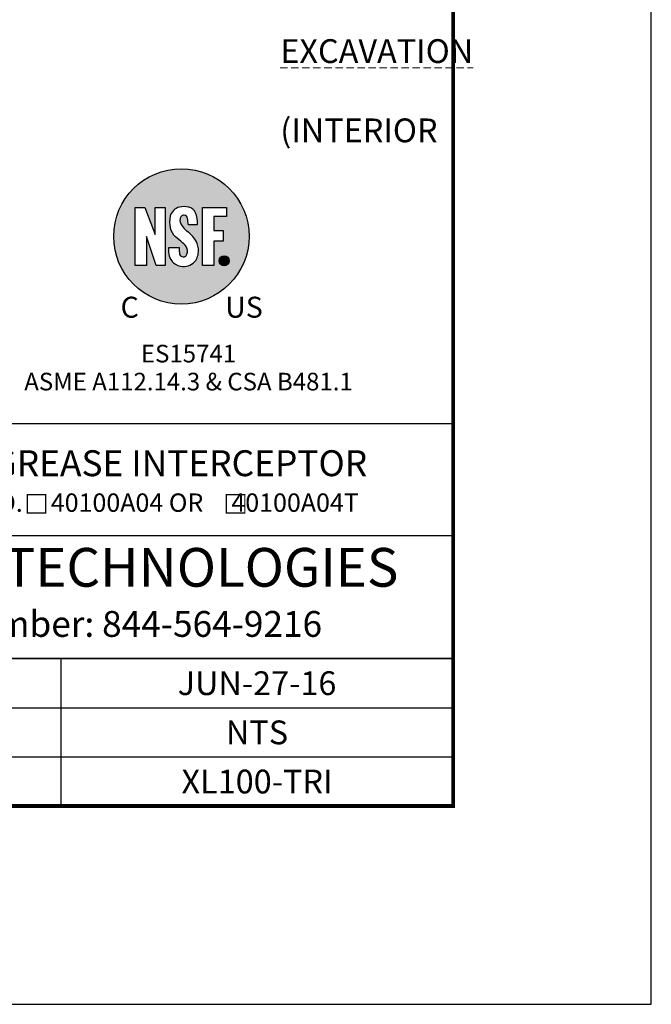
# Model space of a CAD drawing. Units: inches. Extents: x -874 to -280, y -94 to 365.
# Drawn here: x -366 to -280, y -94 to 40 of the extents above; entities that cross this region are included whole.
import ezdxf
from ezdxf.enums import TextEntityAlignment as Align

# ---------------------------------------------------------------- set-up
doc = ezdxf.new("R2010")
doc.units = ezdxf.units.IN
doc.header["$LTSCALE"] = 20
doc.header["$MEASUREMENT"] = 0
doc.linetypes.add('HIDDEN', pattern=[0.07500000000000001, 0.05, -0.025])
for name, color, linetype, lineweight in [('FRA', 5, 'Continuous', 30), ('hid', 2, 'HIDDEN', 13), ('TBTEXT', 4, 'Continuous', 9)]:
    doc.layers.add(name, color=color, linetype=linetype, lineweight=lineweight)
doc.layers.add('LOGO', color=1, linetype='Continuous')
doc.layers.add('Logo 2', color=7, linetype='Continuous')
doc.styles.get("Standard").update_dxf_attribs({"font": 'arial.ttf'})

msp = doc.modelspace()

# ---------------------------------------------------------------- hatches: boundary and pattern name
at = {"layer": 'LOGO'}
h = msp.add_hatch(color=0, dxfattribs=at)
h.dxf.hatch_style = 1
edge = h.paths.add_edge_path()
edge.add_arc((-343.6322320621391, 10.50369774517021), 9.224003687805872, 0, 360)
edge = h.paths.add_edge_path(flags=16)
edge.add_arc((-343.763728516222, 8.64576697278956), 2.453080928094044, 4.249697935345209, 37.36379317963636)
edge.add_arc((-344.950457118377, 8.123329145289645), 3.72584613986552, 32.66886306511085, 55.96104904866942)
edge.add_arc((-340.1041986324441, 14.43929422846396), 4.247909633466854, 214.9732090439214, 229.4663650524504, ccw=False)
edge.add_arc((-342.8146384494286, 12.65329521807338), 1.007237824891736, 166.4395785020687, 220.1066071553311, ccw=False)
edge.add_arc((-343.286566230644, 12.87876496261727), 0.5073442775215989, 87.15528590416108, 178.7917601202163, ccw=False)
edge.add_arc((-343.2822520812433, 12.88912662179293), 0.4967957710014212, 7.775081244546982, 87.59292291691332, ccw=False)
edge.add_arc((-355.2794382172082, 11.39946566208967), 12.58607660884652, 3.2719660681980827, 7.1055607892719195, ccw=False)
edge.add_line((-342.7138786464266, 12.11782286912064), (-341.4279006484386, 12.11782286912064))
edge.add_arc((-344.6444869090292, 12.39663192586671), 3.228647032728192, 355.0460663144201, 384.2720915509681)
edge.add_arc((-342.9353318267993, 13.17492313580171), 1.350660301804704, 23.97896126931507, 76.09122152720981)
edge.add_arc((-343.270518192958, 11.79240390920286), 2.773223366220774, 76.23516054864628, 103.2974649395275)
edge.add_arc((-343.5139474834909, 12.84131745199751), 1.696447417370213, 103.4445305130658, 166.2982274947582)
edge.add_arc((-341.2328103259472, 12.45012748914981), 4.008533277737715, 168.5896707557978, 191.0613060950711)
edge.add_arc((-342.8081935592797, 12.23458499378121), 2.422761832191525, 193.2070881816365, 227.3893713316876)
edge.add_arc((-361.0732311657006, -10.70147942760774), 26.90413513491871, 49.132527907687006, 51.83507310596059, ccw=False)
edge.add_arc((-344.4008158901624, 8.29784429496631), 1.636971920318494, 21.715130736053595, 55.32648790740137, ccw=False)
edge.add_arc((-343.9498134610839, 8.495269892806917), 1.145048591178828, -36.84503239004192, 20.88707897677739, ccw=False)
edge.add_arc((-343.3638738796193, 8.230025357584864), 0.5354712231322909, 223.7490689621734, 308.0989676770802, ccw=False)
edge.add_arc((-343.0467426322748, 8.358803572840046), 0.8628980430480203, 176.1976426302222, 215.3345892481038, ccw=False)
edge.add_arc((-351.0715906216781, 8.700515533539672), 7.16949595819183, 357.725879910389, 361.8665157393816)
edge.add_line((-343.905898643867, 8.934033784790259), (-345.3750445487847, 8.934033784790259))
edge.add_arc((-343.0656356935824, 8.564717060294257), 2.338752681126977, 170.9142876882678, 225.5606853621415)
edge.add_arc((-343.3501427468362, 8.568699363783608), 2.152271236403958, 231.051005313138, 267.0237666641175)
edge.add_arc((-343.2734013120198, 8.400651429906716), 1.990265993302224, 264.5655749922531, 323.5818249178778)
edge.add_arc((-343.8259925924526, 8.537043809587047), 2.525365120009311, 328.5409090870754, 366.6056212646509)
h.paths.add_polyline_path([(-340.7477231149866, 14.45243030751159), (-337.4793897143878, 14.45243030751159), (-337.4793897143878, 13.22550827864985), (-339.188801706536, 13.22550827864985), (-339.188801706536, 11.28994750623163), (-337.9363129037052, 11.28994750623163), (-337.9363129037052, 9.845721031693884), (-339.188801706536, 9.845721031693884), (-339.188801706536, 6.54736437829429), (-340.7477231149866, 6.54736437829429)], flags=16)
h.paths.add_polyline_path([(-348.3971511777845, 6.54736437829429), (-349.9332024254142, 6.54736437829429), (-349.9332024254142, 14.45243030751159), (-348.6098365773673, 14.45243030751159), (-347.2155749004346, 10.77126578033928), (-347.2155749004346, 14.45243030751159), (-345.8449451664634, 14.45243030751159), (-345.8449451664634, 6.54736437829429), (-347.0501533867755, 6.54736437829429), (-348.3971511777845, 10.48809891851575)], flags=16)
edge = h.paths.add_edge_path(flags=16)
edge.add_arc((-337.804540666823, 7.184196048532854), 0.6860762263797586, 0, 360)
edge = h.paths.add_edge_path(flags=16)
edge.add_arc((-337.804540666823, 7.184196048532854), 0.5380257742381421, 0, 360)
edge = h.paths.add_edge_path(flags=0)
edge.add_arc((-338.0527748720643, 6.805009871803653), 0.4130062647446778, 30.908408347337684, 43.67012617462677, ccw=False)
edge.add_line((-337.6984198200205, 7.017157631182229), (-337.5732037068046, 6.818528451250998))
edge.add_line((-337.5732037068046, 6.818528451250998), (-337.4503334651681, 6.818528451250998))
edge.add_line((-337.4503334651681, 6.818528451250998), (-337.58849570063, 7.034488861424521))
edge.add_arc((-337.9106425050245, 6.826194039982283), 0.3836212927109715, 32.88604373806381, 50.20815038913057)
edge.add_arc((-337.9284496473451, 6.745117194646463), 0.4589084803475079, 54.98386759078021, 62.24661146224454)
edge.add_arc((-337.7759414781823, 7.603728574592036), 0.456614277718469, 277.701303698632, 286.3998558574013)
edge.add_arc((-337.7000222395686, 7.349742003836052), 0.1915295408226261, 286.0647731885185, 330.244599013631)
edge.add_arc((-337.7143242466666, 7.349117018616649), 0.2037789707244426, 332.3933944814756, 373.397497487064)
edge.add_arc((-337.7202940125093, 7.349431501714097), 0.2095202169999483, 12.93557395289998, 27.88040613603816)
edge.add_arc((-337.6932000545313, 7.364672846960717), 0.1784457046182636, 27.62278998394465, 54.11494807470682)
edge.add_arc((-337.685928792648, 7.366061460269931), 0.1731329886186531, 55.79540798158979, 79.88147900221492)
edge.add_arc((-337.76275479143, 7.015147927094523), 0.5322693855651263, 78.37634660137564, 90.79500597101875)
edge.add_line((-337.7701400432778, 7.54736607491084), (-338.0905497858766, 7.54736607491084))
edge.add_line((-338.0905497858766, 7.54736607491084), (-338.0905497858766, 6.821513014429812))
edge.add_line((-338.0905497858766, 6.821513014429812), (-337.995775739255, 6.821513014429812))
edge.add_line((-337.995775739255, 6.821513014429812), (-337.9948824714297, 7.143011544306447))
edge.add_line((-337.9948824714297, 7.143011544306447), (-337.8664334800325, 7.143011544306447))
edge.add_arc((-337.8704325176228, 6.947851656731297), 0.1952008555821262, 78.69715395238688, 88.82611166737041, ccw=False)
edge.add_arc((-337.8432564948841, 7.057133339726212), 0.08287754170932911, 57.08869516088191, 82.31542078527718, ccw=False)
edge.add_arc((-337.8791012479713, 6.983846644203183), 0.1641669905201188, 40.375428579260415, 60.48566292663861, ccw=False)
edge = h.paths.add_edge_path(flags=16)
edge.add_line((-337.9950076958909, 7.227134885399906), (-337.9950076958909, 7.465196589185851))
edge.add_line((-337.9950076958909, 7.465196589185851), (-337.7881786269585, 7.465196589185851))
edge.add_arc((-337.7676751999087, 7.033043038934334), 0.4326396670622982, 82.6641783458495, 92.71634829662497, ccw=False)
edge.add_arc((-337.7260462054039, 7.347282493305302), 0.1156628006692833, -83.24113252900338, 83.24113252934382, ccw=False)
edge.add_arc((-337.7818143787674, 7.681046134998764), 0.4539558636777653, 269.1967137417183, 278.7912944673715, ccw=False)
edge.add_line((-337.7881786269585, 7.227134885399906), (-337.9950076958909, 7.227134885399906))
h = msp.add_hatch(color=0, dxfattribs=at)
h.dxf.hatch_style = 1
h.paths.add_polyline_path([(-337.2665148925848, 7.184196048532854, 1), (-338.3425664410611, 7.184196048532854, 1)])

# ---------------------------------------------------------------- linework, layer by layer
at = {"color": 7, "ltscale": 5}
msp.add_lwpolyline([(-873.5953919762505, -94.12300683950582), (-279.5953919762505, -94.12300683950582), (-279.5953919762478, 364.876993160494), (-873.5953919762464, 364.8769931604947)], close=True, dxfattribs=at)
at = {"layer": 'FRA', "color": 7, "ltscale": 5}
for p, q in [((-413.5102731752429, -47.02204698236676), (-306.5953912642792, -47.02204698236676)), ((-360.0528322197576, -47.02204698236676), (-360.0528322197611, -67.12300683950582)), ((-413.5102731752463, -53.72236698236941), (-306.5953912642792, -53.72236698236941)), ((-413.5102731752429, -60.42268726808527), (-306.5953912642792, -60.42268726808527))]:
    msp.add_line(p, q, dxfattribs=at)
at = {"layer": 'FRA', "color": 7, "ltscale": 5, "const_width": 0.54}
msp.add_lwpolyline([(-846.5953919762505, -67.12300683950582), (-306.5953919762505, -67.12300683950582), (-306.5953919762478, 337.876993160494), (-846.5953919762464, 337.8769931604947)], close=True, dxfattribs=at)
at = {"layer": 'FRA', "color": 7, "ltscale": 5}
for points in [[(-472.913728064284, -67.12300683950582), (-306.5953919762505, -67.12300683950582), (-306.5953919762505, -15.01787462741987), (-472.913728064284, -15.01787462741987)], [(-413.5102767350709, -30.27124624623423), (-306.5953919762505, -30.27124624623423), (-306.5953919762478, -47.02204698236676), (-413.5102767350675, -47.02204698236676)]]:
    msp.add_lwpolyline(points, close=True, dxfattribs=at)
at = {"layer": 'LOGO', "color": 0}
for points in [[(-348.3971511777845, 6.54736437829429), (-349.9332024254142, 6.54736437829429), (-349.9332024254142, 14.45243030751159), (-348.6098365773673, 14.45243030751159), (-347.2155749004346, 10.77126578033928), (-347.2155749004346, 14.45243030751159), (-345.8449451664634, 14.45243030751159), (-345.8449451664634, 6.54736437829429), (-347.0501533867755, 6.54736437829429), (-348.3971511777845, 10.48809891851575), (-348.3971511777845, 6.54736437829429)], [(-342.7138786464266, 12.11782286912064), (-341.4279006484386, 12.11782286912064)], [(-343.905898643867, 8.934033784790259), (-345.3750445487847, 8.934033784790259)]]:
    msp.add_lwpolyline(points, dxfattribs=at)
msp.add_lwpolyline([(-340.7477231149866, 14.45243030751159), (-337.4793897143878, 14.45243030751159), (-337.4793897143878, 13.22550827864985), (-339.188801706536, 13.22550827864985), (-339.188801706536, 11.28994750623163), (-337.9363129037052, 11.28994750623163), (-337.9363129037052, 9.845721031693884), (-339.188801706536, 9.845721031693884), (-339.188801706536, 6.54736437829429), (-340.7477231149866, 6.54736437829429)], close=True, dxfattribs=at)
for points in [[(-337.7540361775273, 7.090192913208014, -0.0557411217603149), (-337.6984198200205, 7.017157631182229), (-337.5732037068046, 6.818528451250998), (-337.4503334651681, 6.818528451250998), (-337.58849570063, 7.034488861424521, 0.0757262021730429), (-337.6651247227783, 7.120958886634881, 0.0317003105734028), (-337.7147511768759, 7.151232888819905, 0.0379728295180665), (-337.6470214397923, 7.165691792668568, 0.1951947182364012), (-337.5337454789819, 7.254686210238233, 0.1808479456657798), (-337.5160909169828, 7.396333709648232, 0.0653017175147361), (-337.5350937290174, 7.447408929350402, 0.116111465469239), (-337.588602141422, 7.509248592056124, 0.1054839546732021), (-337.6555119304796, 7.536501614705017, 0.054239720109872), (-337.7701400432778, 7.54736607491084), (-338.0905497858766, 7.54736607491084), (-338.0905497858766, 6.821513014429812), (-337.995775739255, 6.821513014429812), (-337.9948824714297, 7.143011544306447), (-337.8664334800325, 7.143011544306447, -0.0442247136313641), (-337.832174154437, 7.139266576908213, -0.1105190631897217), (-337.7982258029207, 7.126710086567883, -0.0879733536479674)], [(-337.9950076958909, 7.227134885399906), (-337.9950076958909, 7.465196589185851), (-337.7881786269585, 7.465196589185851, -0.0438890134664368), (-337.7124337243395, 7.462141466911774, -0.8884836456412196), (-337.7124337243388, 7.232423519698912, -0.0418887304813109), (-337.7881786269585, 7.227134885399906)]]:
    msp.add_lwpolyline(points, format="xyb", close=True, dxfattribs=at)
msp.add_circle((-343.6322320621391, 10.50369774517021), 9.224003687805872, dxfattribs=at)
at = {"layer": 'LOGO', "color": 0, "lineweight": 25}
for radius in [0.6860762263797586, 0.5380257742381421]:
    msp.add_circle((-337.804540666823, 7.184196048532854), radius, dxfattribs=at)
at = {"layer": 'LOGO', "color": 0}
for centre, radius, start, end in [((-343.5139474834909, 12.84131745199751), 1.696447417370213, 103.444530513066, 166.2982274947586), ((-343.270518192958, 11.79240390920286), 2.773223366220774, 76.23516054864628, 103.2974649395265), ((-342.9353318267993, 13.17492313580171), 1.350660301804704, 23.97896126931428, 76.09122152720921), ((-344.6444869090292, 12.39663192586671), 3.228647032728192, 355.04606631442, 24.27209155096905), ((-341.2328103259472, 12.45012748914981), 4.008533277737715, 168.5896707557984, 191.0613060950705), ((-342.8146384494286, 12.65329521807338), 1.007237824891736, 166.4395785020687, 220.1066071553298), ((-343.286566230644, 12.87876496261727), 0.5073442775215989, 87.15528590416105, 178.7917601202164), ((-343.2822520812433, 12.88912662179293), 0.4967957710014212, 7.775081244547041, 87.5929229169133), ((-355.2794382172082, 11.39946566208967), 12.58607660884652, 3.271966068198132, 7.105560789272244), ((-342.8081935592797, 12.23458499378121), 2.422761832191525, 193.2070881816364, 227.3893713316874), ((-340.1041986324441, 14.43929422846396), 4.247909633466854, 214.9732090439203, 229.4663650524503), ((-344.950457118377, 8.123329145289645), 3.72584613986552, 32.66886306511226, 55.96104904867046), ((-361.0732311657006, -10.70147942760774), 26.90413513491871, 49.1325279076855, 51.83507310596171), ((-344.4008158901624, 8.29784429496631), 1.636971920318494, 21.71513073605475, 55.32648790740254), ((-343.763728516222, 8.64576697278956), 2.453080928094044, 4.249697935345394, 37.3637931796345), ((-343.0656356935824, 8.564717060294257), 2.338752681126977, 170.9142876882673, 225.56068536214), ((-343.0467426322748, 8.358803572840046), 0.8628980430480203, 176.1976426302223, 215.3345892481052), ((-351.0715906216781, 8.700515533539672), 7.16949595819183, 357.725879910389, 1.866515739381697), ((-343.9498134610839, 8.495269892806917), 1.145048591178828, 323.1549676099569, 20.88707897677632), ((-343.8259925924526, 8.537043809587047), 2.525365120009311, 328.5409090870758, 6.605621264650996), ((-343.3501427468362, 8.568699363783608), 2.152271236403958, 231.0510053131397, 267.0237666641175), ((-343.3638738796193, 8.230025357584864), 0.5354712231322909, 223.7490689621724, 308.0989676770793), ((-343.2734013120198, 8.400651429906716), 1.990265993302224, 264.5655749922533, 323.5818249178765)]:
    msp.add_arc(centre, radius, start, end, dxfattribs=at)
at = {"layer": 'TBTEXT', "color": 0, "const_width": 0.1561221272827424}
for points in [[(-364.6268223150482, -27.17710150849871), (-362.1268223150482, -27.17710150849871), (-362.1268223150482, -24.67710150849871), (-364.6268223150482, -24.67710150849871)], [(-337.4962796319878, -27.17710150849871), (-334.9962796319878, -27.17710150849871), (-334.9962796319878, -24.67710150849871), (-337.4962796319878, -24.67710150849871)]]:
    msp.add_lwpolyline(points, close=True, dxfattribs=at)

# ---------------------------------------------------------------- texts
at = {"layer": 'hid', "color": 0, "char_height": 3.24, "attachment_point": 1}
for s, width, insert in [('\\pi82.20773;{\\LSIDE VIEW}\\P\\pi16.54579;FOR UNIT DETAILS SEE SPECIFICATIONS SHEET FOR SELECTED UNIT\\P\\pi41.43589;(CONNECTING PIPE AND FITTINGS BY OTHERS)', 187.5507407025507, (-635.1318806007287, 58.89799671329511)), ('\\pi43.75086;{\\LEXCAVATION AND BACKFILL DETAIL\\P\\pi55.03561;}(INTERIOR OR EXTERIOR)', 166.7159691931229, (-471.903886041573, 37.3686017385009))]:
    msp.add_mtext_dynamic_manual_height_columns(s, width=width, gutter_width=18.60056449270376, heights=[0], dxfattribs=dict(at, insert=insert))
at = {"layer": 'LOGO', "color": 0, "lineweight": 13}
for s, height, p in [('C', 2.855870026673081, (-350.6709064976205, -0.5729171429297111)), ('US', 2.855870026673081, (-335.1015050100001, -0.5729171429297111)), ('ES15741', 2.399999999999999, (-342.6591898491772, -6.66836040789245)), ('ASME A112.14.3 & CSA B481.1', 2.399999999999999, (-342.6591898491772, -10.48098145011538))]:
    msp.add_text(s, height=height, dxfattribs=at).set_placement(p, align=Align.CENTER)
at = {"layer": 'Logo 2', "color": 0, "attachment_point": 5}
for s, insert, char_height in [('DRAIN NET TECHNOLOGIES', (-360.0528379154853, -35.27124624623423), 5.277824726858348), ('Toll Free Number: 844-564-9216', (-360.0528379154853, -42.75402202102131), 3.518549817905566)]:
    msp.add_mtext(s, dxfattribs=dict(at, insert=insert, char_height=char_height))
at = {"layer": 'TBTEXT', "color": 7, "ltscale": 5}
for s, p in [('JUN-27-16', (-333.3241120980031, -50.37220632312199)), ('NTS', (-333.3241120980031, -57.07252660883785)), ('XL100-TRI', (-333.3241120980065, -63.7728461802584))]:
    msp.add_text(s, height=3.24, dxfattribs=at).set_placement(p, align=Align.MIDDLE_CENTER)
at = {"layer": 'TBTEXT', "color": 7, "ltscale": 5, "insert": (-359.7789902918348, -22.82886044184932), "char_height": 3.530096640000001, "attachment_point": 5}
msp.add_mtext_dynamic_manual_height_columns('100GPM 4” XL GREASE INTERCEPTOR\\P\\pt22;{\\H0.70820x;PRODUCT MODEL NO.     40100A04 OR     40100A04T}', width=124.7631836340698, gutter_width=1, heights=[0], dxfattribs=at)

doc.saveas('drawing.dxf')
